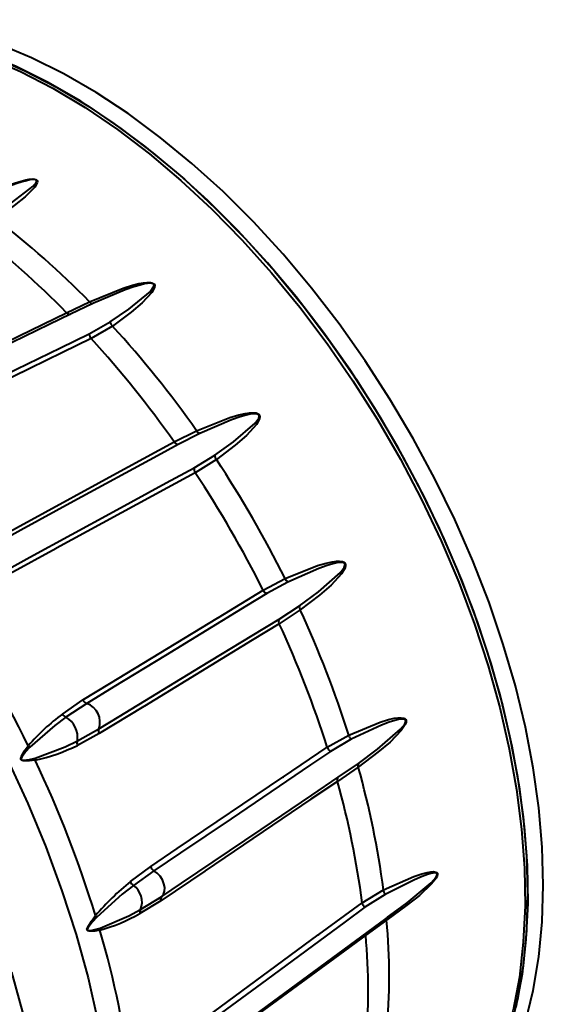
# Model space of a CAD drawing. Units: millimetres. Extents: x 0 to 420, y 0 to 297.
# Drawn here: x 85 to 109, y 49 to 95 of the extents above; entities that cross this region are included whole.
import ezdxf

# ---------------------------------------------------------------- set-up
doc = ezdxf.new("R2010")
doc.units = ezdxf.units.MM

msp = doc.modelspace()

# ---------------------------------------------------------------- linework, layer by layer
at = {"color": 7, "linetype": 'Continuous', "lineweight": 40}
for p, q in [((87.4808, 81.235), (88.5364, 81.7354)), ((88.6837, 81.6569), (87.6654, 81.1723)), ((88.5209, 80.2693), (89.4846, 80.8115)), ((89.5955, 80.6173), (88.6122, 80.0407)), ((92.4387, 75.2806), (93.4711, 75.7961)), ((93.6173, 75.6704), (92.6241, 75.1649)), ((93.3587, 74.0899), (94.305, 74.664)), ((94.3806, 74.4652), (93.4103, 73.8588)), ((96.5346, 68.4473), (97.545, 68.9843)), ((97.6794, 68.8195), (96.709, 68.2871)), ((97.2726, 67.1134), (98.2071, 67.7207)), ((98.2429, 67.5312), (97.2801, 66.895)), ((87.2875, 62.7348), (88.2325, 63.3815)), ((88.4069, 63.221), (87.4516, 62.5889)), ((87.9758, 61.4974), (88.9703, 62.0478)), ((88.978, 61.8292), (87.9812, 61.2905)), ((99.4894, 61.2009), (100.4804, 61.7641)), ((87.9758, 61.4974), (87.9758, 61.4974)), ((100.5931, 61.5709), (99.6416, 61.0075)), ((99.996, 59.8152), (100.9249, 60.4546)), ((100.9191, 60.2878), (99.958, 59.6239)), ((90.4197, 55.0053), (91.3546, 55.7038)), ((91.5069, 55.5101), (90.5617, 54.8324)), ((90.5617, 54.8324), (90.5617, 54.8324)), ((101.1016, 54.0353), (102.0774, 54.6275)), ((91.8232, 54.1267), (90.8558, 53.538)), ((90.8912, 53.7235), (91.8611, 54.3182)), ((102.16, 54.4188), (101.2223, 53.8224)), ((93.3878, 46.8196), (102.7213, 53.6852)), ((102.2731, 53.361), (102.7186, 53.6889)), ((102.227, 53.2286), (101.2614, 52.541))]:
    msp.add_line(p, q, dxfattribs=at)
at = {"color": 7, "linetype": 'Continuous', "lineweight": 40, "flags": 128}
for points in [[(98.7676, 82.3691), (97.4515, 83.9369), (96.0899, 85.4231), (94.6892, 86.8204), (93.2564, 88.1219), (91.7985, 89.3214), (90.3224, 90.4131), (88.8355, 91.3915), (87.345, 92.252), (85.8581, 92.9903), (84.3821, 93.6028), (82.9241, 94.0866), (81.4913, 94.4393), (80.0907, 94.6592), (78.729, 94.7452), (77.413, 94.6969), (76.1489, 94.5145), (74.9431, 94.1989), (73.8012, 93.7517), (72.9915, 93.3319)], [(98.0605, 81.9609), (96.7444, 83.5287), (95.3828, 85.0149), (93.9821, 86.4121), (92.5493, 87.7137), (91.0914, 88.9132), (89.6153, 90.0049), (88.1284, 90.9833), (86.6379, 91.8438), (85.151, 92.5821), (83.675, 93.1946), (82.217, 93.6784), (80.7842, 94.0311), (79.3836, 94.251), (78.0219, 94.337), (76.7059, 94.2887), (75.4418, 94.1063), (74.7794, 93.9514)], [(84.044, 93.0424), (85.5228, 92.3984), (87.0106, 91.6295), (88.5003, 90.7395), (89.9846, 89.7327), (91.4561, 88.6141), (92.9078, 87.389), (94.3326, 86.0634), (95.7236, 84.6439), (97.0739, 83.1373), (98.377, 81.5509), (99.6265, 79.8925), (100.8164, 78.1702), (101.9409, 76.3923), (102.9944, 74.5676), (103.9719, 72.7048), (104.8685, 70.8131), (105.68, 68.9018), (106.4023, 66.98), (107.0319, 65.0572), (107.5659, 63.1428), (108.0015, 61.246), (108.3366, 59.3761), (108.5697, 57.5423), (108.6996, 55.7534), (108.7256, 54.0181), (108.6476, 52.345), (108.466, 50.7422), (108.1817, 49.2174)], [(83.0771, 86.3972), (84.6471, 87.0631), (85.0795, 87.2154), (85.3843, 87.3074), (85.6017, 87.3607), (85.7583, 87.3888), (85.9237, 87.4015), (85.9938, 87.3969), (86.0621, 87.38), (86.0964, 87.3612), (86.1203, 87.3366), (86.1354, 87.2993), (86.1305, 87.231), (86.01, 87.0223), (85.578, 86.5839), (85.0708, 86.1817), (84.2137, 85.5683)], [(88.5364, 81.7354), (90.0896, 82.3631), (90.5159, 82.4985), (90.8157, 82.5757), (91.0289, 82.6158), (91.182, 82.6324), (91.3428, 82.6295), (91.4104, 82.6164), (91.4757, 82.5887), (91.5079, 82.5624), (91.5298, 82.5303), (91.5426, 82.4839), (91.5345, 82.4026), (91.4074, 82.1654), (90.9671, 81.6869), (90.4559, 81.2598), (89.5955, 80.6173)], [(89.4846, 80.8115), (90.353, 81.4028), (91.3407, 82.2175), (91.4889, 82.4221), (91.5076, 82.4897), (91.5026, 82.5271), (91.4917, 82.5467), (91.4873, 82.5519), (91.4678, 82.5678), (91.4619, 82.5713), (91.4164, 82.5875), (91.4067, 82.5895), (91.3474, 82.5954), (91.2024, 82.5862), (91.0616, 82.5616), (90.8632, 82.5132), (90.5813, 82.4281), (90.1767, 82.2858), (88.6837, 81.6569)], [(108.6177, 48.5299), (108.9783, 49.9919), (109.2371, 51.5375), (109.3929, 53.1593), (109.4449, 54.8495), (109.3929, 56.5997), (109.2371, 58.4014), (108.9783, 60.2459), (108.6177, 62.1241), (108.1571, 64.027), (107.5987, 65.9452), (106.9453, 67.8694), (106.2, 69.7903), (105.3665, 71.6984), (104.4489, 73.5845), (103.4515, 75.4393), (102.3793, 77.254), (101.2375, 79.0195), (100.0316, 80.7273), (98.7676, 82.3691)], [(107.9106, 48.1217), (108.2712, 49.5837), (108.53, 51.1293), (108.6858, 52.7511), (108.7378, 54.4413), (108.6858, 56.1915), (108.53, 57.9932), (108.2712, 59.8377), (107.9106, 61.7159), (107.45, 63.6188), (106.8916, 65.537), (106.2382, 67.4612), (105.4929, 69.3821), (104.6594, 71.2902), (103.7418, 73.1763), (102.7444, 75.0311), (101.6722, 76.8457), (100.5304, 78.6113), (99.3245, 80.3191), (98.0605, 81.9609)], [(78.6521, 76.9398), (79.9739, 77.5829), (85.2611, 80.1551), (85.2874, 80.1679), (87.4808, 81.235)], [(87.6654, 81.1723), (86.6703, 80.6881), (82.6898, 78.7514), (80.1639, 77.5224), (78.8369, 76.8768)], [(79.6919, 75.9741), (80.6871, 76.4583), (84.6677, 78.3948), (87.1938, 79.6237), (88.5209, 80.2693)], [(88.6122, 80.0407), (87.2907, 79.3978), (82.0049, 76.8262), (81.977, 76.8126), (79.7835, 75.7454)], [(93.4711, 75.7961), (94.9975, 76.3981), (95.4134, 76.5218), (95.7043, 76.5883), (95.9099, 76.6191), (96.0565, 76.6273), (96.2088, 76.6132), (96.2718, 76.5939), (96.3314, 76.5582), (96.3597, 76.5264), (96.3778, 76.4888), (96.3859, 76.4356), (96.3713, 76.3447), (96.2306, 76.0862), (95.7723, 75.5772), (95.2511, 75.1307), (94.3806, 74.4652)], [(94.305, 74.664), (95.1738, 75.2819), (96.1736, 76.1455), (96.3304, 76.3684), (96.3536, 76.4438), (96.3519, 76.4864), (96.3433, 76.5093), (96.3395, 76.5155), (96.3223, 76.5347), (96.317, 76.539), (96.2754, 76.5601), (96.2664, 76.563), (96.2108, 76.5733), (96.073, 76.5716), (95.938, 76.5522), (95.7465, 76.5094), (95.4732, 76.43), (95.0793, 76.2932), (93.6173, 75.6704)], [(83.8999, 70.6247), (85.1783, 71.3218), (90.2919, 74.11), (90.3173, 74.1238), (92.4387, 75.2806)], [(92.6241, 75.1649), (91.6617, 74.6401), (87.8119, 72.5408), (85.3689, 71.2086), (84.0854, 70.5087)], [(84.8197, 69.4342), (85.7821, 69.959), (89.6321, 72.0581), (92.0752, 73.3901), (93.3587, 74.0899)], [(93.4103, 73.8588), (92.1322, 73.1619), (87.0199, 70.3744), (86.9929, 70.3597), (84.8715, 69.2029)], [(97.545, 68.9843), (99.0363, 69.5748), (99.438, 69.6925), (99.7168, 69.7535), (99.9121, 69.7792), (100.0497, 69.783), (100.1902, 69.7626), (100.2467, 69.7398), (100.2983, 69.6996), (100.3211, 69.6646), (100.3337, 69.6238), (100.3353, 69.5667), (100.3114, 69.4701), (100.1509, 69.1989), (99.6661, 68.6711), (99.1297, 68.2122), (98.2429, 67.5312)], [(98.2071, 67.7207), (99.0822, 68.3606), (100.1063, 69.2606), (100.2765, 69.4955), (100.3064, 69.5758), (100.3096, 69.6217), (100.304, 69.6465), (100.3012, 69.6532), (100.2874, 69.6743), (100.283, 69.679), (100.2466, 69.7028), (100.2385, 69.7061), (100.1881, 69.7187), (100.0599, 69.7207), (99.9323, 69.7035), (99.7497, 69.6627), (99.4871, 69.5849), (99.1061, 69.4487), (97.6794, 68.8195)], [(88.2325, 63.3815), (89.4755, 64.1399), (94.4473, 67.1737), (94.472, 67.1887), (96.5346, 68.4473)], [(96.709, 68.2871), (95.7732, 67.716), (92.0301, 65.4319), (89.6548, 63.9825), (88.4069, 63.221)], [(88.9703, 62.0478), (89.9061, 62.6188), (93.6493, 64.9027), (96.0247, 66.352), (97.2726, 67.1134)], [(97.2801, 66.895), (96.0375, 66.1368), (91.0668, 63.1038), (91.0406, 63.0878), (88.978, 61.8292)], [(87.4516, 62.5889), (86.9383, 62.2061), (85.7849, 61.2033)], [(87.4516, 62.5889), (87.4516, 62.5889), (87.4516, 62.5889), (87.4516, 62.5889), (87.4516, 62.5889), (87.4516, 62.5889), (87.4516, 62.5889), (87.4516, 62.5889), (87.4516, 62.5889)], [(100.4804, 61.7641), (101.9306, 62.3581), (102.3157, 62.4761), (102.5799, 62.537), (102.7627, 62.5624), (102.8895, 62.5656), (103.0155, 62.5445), (103.0643, 62.5211), (103.106, 62.4801), (103.1221, 62.4446), (103.128, 62.4032), (103.1215, 62.3453), (103.0862, 62.2474), (102.9013, 61.9729), (102.3831, 61.4393), (101.8273, 60.9756), (100.9191, 60.2878)], [(100.9249, 60.4546), (101.8119, 61.1106), (102.8706, 62.032), (103.0584, 62.272), (103.0967, 62.3539), (103.1058, 62.4006), (103.1042, 62.4258), (103.1025, 62.4327), (103.0928, 62.4541), (103.0894, 62.4589), (103.0594, 62.4829), (103.0525, 62.4863), (103.0081, 62.4988), (102.8913, 62.5002), (102.7724, 62.4822), (102.5999, 62.4397), (102.3493, 62.3593), (101.9826, 62.2188), (100.5931, 61.5709)], [(86.0255, 60.7025), (87.4079, 61.2284), (87.9758, 61.4974)], [(86.0343, 60.6065), (85.773, 60.5766), (85.637, 60.5686), (85.5472, 60.5694), (85.486, 60.5756), (85.4265, 60.5915), (85.4031, 60.6041), (85.382, 60.6241), (85.3724, 60.6415), (85.3673, 60.6609), (85.3672, 60.6915), (85.3875, 60.7644), (85.5433, 61.0296), (85.716, 61.2693)], [(85.7849, 61.2033), (85.5899, 60.9846), (85.4101, 60.7482), (85.3828, 60.6861), (85.3798, 60.6612), (85.3826, 60.6459), (85.3881, 60.6356), (85.3902, 60.6329), (85.4037, 60.6219), (85.4086, 60.6193), (85.4301, 60.6119), (85.4862, 60.6064), (85.5452, 60.6091), (85.6325, 60.6199), (85.7662, 60.6439), (86.0255, 60.7025)], [(91.3546, 55.7038), (92.5725, 56.5268), (97.4441, 59.8188), (97.4683, 59.8352), (99.4894, 61.2009)], [(99.6416, 61.0075), (98.7247, 60.3879), (95.0571, 57.9093), (92.7296, 56.3364), (91.5069, 55.5101)], [(99.958, 59.6239), (98.7404, 58.8011), (93.87, 55.5098), (93.8443, 55.4925), (91.8232, 54.1267)], [(91.8611, 54.3182), (92.778, 54.9378), (96.4457, 57.4162), (98.7732, 58.9889), (99.996, 59.8152)], [(91.8611, 54.3182), (91.9452, 54.424), (91.9923, 54.5644), (91.9991, 54.7296), (91.9651, 54.9082), (91.8927, 55.0875), (91.787, 55.2552), (91.6553, 55.3994), (91.5069, 55.5101)], [(102.0774, 54.6275), (103.4834, 55.2398), (103.8501, 55.3643), (104.0985, 55.4305), (104.2675, 55.4603), (104.3823, 55.4672), (104.4924, 55.4507), (104.5325, 55.4299), (104.5633, 55.3919), (104.5719, 55.3584), (104.5703, 55.319), (104.5548, 55.2634), (104.5067, 55.1687), (104.2943, 54.9006), (103.7383, 54.3746), (103.1601, 53.9143), (102.227, 53.2286)], [(90.5617, 54.8324), (90.0467, 54.427), (88.8707, 53.3691)], [(93.0535, 48.1147), (94.2584, 49.0011), (99.0782, 52.5467), (99.1021, 52.5643), (101.1016, 54.0353)], [(89.0219, 52.8603), (90.3419, 53.4337), (90.8912, 53.7235)], [(90.8912, 53.7235), (90.8912, 53.7235), (90.8912, 53.7235), (90.8912, 53.7235), (90.8912, 53.7235), (90.8912, 53.7235), (90.8912, 53.7235), (90.8912, 53.7235), (90.8912, 53.7235)], [(101.2223, 53.8224), (100.3151, 53.155), (96.6865, 50.4855), (94.3838, 48.7916), (93.1741, 47.9016)], [(89.0149, 52.7668), (88.7753, 52.7283), (88.6511, 52.717), (88.5698, 52.7161), (88.5151, 52.7214), (88.4632, 52.7368), (88.4436, 52.7493), (88.4271, 52.7694), (88.4207, 52.7871), (88.4188, 52.8069), (88.4227, 52.8382), (88.451, 52.9131), (88.6276, 53.1882), (88.8148, 53.4402)], [(88.8707, 53.3691), (88.6649, 53.1407), (88.4696, 52.8964), (88.4363, 52.8327), (88.4302, 52.8072), (88.4307, 52.7917), (88.4343, 52.7812), (88.4358, 52.7785), (88.4466, 52.7674), (88.4507, 52.7648), (88.4693, 52.7575), (88.5197, 52.7524), (88.5737, 52.7559), (88.6546, 52.7681), (88.7792, 52.7948), (89.0219, 52.8603)], [(101.2614, 52.541), (100.0568, 51.6548), (95.2383, 48.11), (95.2128, 48.0913), (93.2133, 46.6204)], [(85.5109, 48.8219), (84.9564, 50.8324)]]:
    msp.add_lwpolyline(points, dxfattribs=at)
at = {"color": 8, "linetype": 'Continuous', "lineweight": 40, "flags": 128}
for points in [[(83.866, 93.0021), (85.348, 92.3567), (86.8392, 91.5861), (88.3322, 90.6941), (89.8197, 89.6851), (91.2945, 88.564), (92.7495, 87.3362), (94.1774, 86.0077), (95.5715, 84.585), (96.9248, 83.075), (98.2308, 81.4852), (99.4831, 79.8231), (100.6756, 78.097), (101.8025, 76.3151), (102.8584, 74.4863), (103.838, 72.6195), (104.7367, 70.7236), (105.5499, 68.808), (106.2738, 66.882), (106.9049, 64.9549), (107.44, 63.0363), (107.8766, 61.1353)], [(84.0742, 85.7441), (84.9483, 86.3062), (85.9368, 87.0629), (86.082, 87.2442), (86.0987, 87.3015), (86.0921, 87.3319), (86.0801, 87.3471), (86.0753, 87.351), (86.0545, 87.3624), (86.0483, 87.3647), (86.0007, 87.3742), (85.9906, 87.3749), (85.9292, 87.3747), (85.7798, 87.3545), (85.6354, 87.322), (85.4324, 87.2649), (85.1446, 87.1704), (84.7323, 87.0182), (83.8758, 86.6529)], [(107.8766, 61.1353), (108.2125, 59.2613), (108.4461, 57.4233), (108.5762, 55.6305), (108.6023, 53.8914), (108.5241, 52.2146), (108.3421, 50.6082), (108.0572, 49.08), (107.6708, 47.6376), (107.1846, 46.2879), (106.6012, 45.0375), (105.9233, 43.8924), (105.4146, 43.1828)], [(84.7711, 60.5993), (85.6905, 58.6106), (86.5236, 56.6041), (87.2665, 54.5887), (87.9161, 52.5736), (88.4693, 50.5676), (88.9237, 48.5797)], [(102.7186, 53.6889), (103.1768, 54.026), (104.2783, 54.9523), (104.4863, 55.19), (104.5342, 55.2702), (104.5501, 55.3153), (104.5528, 55.3394), (104.5525, 55.346), (104.5473, 55.3661), (104.545, 55.3706), (104.5221, 55.3925), (104.5164, 55.3954), (104.4787, 55.4056), (104.3741, 55.4023), (104.2645, 55.3803), (104.1029, 55.3327), (103.8649, 55.2455), (103.5128, 55.0961), (102.16, 54.4188)]]:
    msp.add_lwpolyline(points, dxfattribs=at)
at = {"color": 7, "linetype": 'Continuous', "lineweight": 40}
for centre, radius, start, end in [((59.9136, 53.8094), 39.9891, 44.29403, 52.57881), ((58.7819, 53.1681), 40.142, 44.36217, 52.51067), ((88.6846, 81.8362), 0.1793, 214.23283, 269.70056), ((87.6231, 81.3507), 0.1833, 219.11393, 283.36177), ((89.8581, 80.8961), 0.383, 192.76574, 226.71249), ((53.3576, 47.5187), 49.0786, 35.18144, 42.40771), ((88.8728, 80.2774), 0.352, 181.31394, 222.24894), ((52.2007, 46.8527), 49.267, 35.24091, 42.34824), ((93.7032, 75.9182), 0.2622, 207.74101, 250.88236), ((92.6492, 75.4115), 0.2478, 211.8861, 264.19683), ((94.6438, 74.679), 0.3391, 182.53436, 219.08197), ((50.5267, 45.4922), 52.5605, 26.54842, 33.45159), ((93.6656, 74.0371), 0.3115, 170.23898, 214.92603), ((49.3592, 44.8182), 52.7623, 26.60522, 33.39477), ((97.8617, 69.1054), 0.3391, 200.91654, 237.46761), ((96.8167, 68.5793), 0.3114, 205.07273, 249.76394), ((34.6039, 36.3002), 56.8851, 26.03627, 33.96372), ((98.4647, 67.6712), 0.2623, 169.12201, 212.25731), ((53.6937, 46.929), 49.0824, 17.59272, 24.81864), ((97.4988, 67.0118), 0.2479, 155.80856, 208.11232), ((52.5384, 46.2601), 49.2709, 17.65219, 24.75917), ((88.5149, 63.5133), 0.3116, 205.01587, 249.71872), ((88.0922, 62.348), 0.928, 341.1276, 70.17858), ((93.1686, 54.8529), 9.8342, 126.72827, 139.27249), ((87.5835, 62.9024), 0.3401, 209.51755, 247.1751), ((86.9131, 61.6586), 1.0748, 351.37164, 59.93457), ((89.1968, 61.9463), 0.2482, 155.86194, 208.15828), ((100.8532, 61.8521), 0.383, 193.28739, 227.23461), ((84.1276, 69.1464), 8.7502, 282.58648, 296.12957), ((88.2381, 61.4007), 0.2796, 159.77098, 203.21747), ((86.0147, 61.5122), 0.385, 219.1139, 233.35157), ((99.8246, 61.3083), 0.352, 197.75081, 238.68669), ((86.386, 60.6874), 0.3608, 177.60903, 192.95413), ((38.029, 37.8584), 53.1224, 17.05668, 25.35468), ((101.0807, 60.3657), 0.1794, 150.30868, 205.76625), ((62.4167, 49.4605), 39.9959, 7.42273, 15.70657), ((100.1293, 59.6893), 0.1834, 136.64418, 200.88724), ((61.295, 48.8011), 40.1492, 7.49092, 15.63841), ((91.69, 55.8107), 0.352, 197.69113, 238.65315), ((97.9808, 45.6468), 12.0312, 128.93592, 139.62733), ((90.7655, 55.1445), 0.3727, 201.92291, 236.85024), ((90.0077, 54.0644), 0.947, 338.90633, 54.19394), ((102.4553, 54.6563), 0.379, 184.35836, 218.80634), ((91.9948, 54.1923), 0.1837, 136.72008, 200.94141), ((101.4501, 54.0922), 0.3531, 189.27148, 229.82375), ((91.0612, 53.5949), 0.2131, 142.88322, 195.48477), ((89.1287, 53.6297), 0.3667, 211.13085, 225.28942), ((86.6365, 61.0266), 8.5954, 286.06397, 299.39833), ((73.7074, 50.6448), 28.6364, 354.82316, 5.17684), ((89.3232, 52.7906), 0.3092, 166.98592, 184.42583), ((47.47, 40.6015), 43.2894, 6.80806, 16.32126), ((72.6291, 49.9898), 28.7457, 354.90837, 5.09163)]:
    msp.add_arc(centre, radius, start, end, dxfattribs=at)
at = {"color": 8, "linetype": 'Continuous', "lineweight": 40}
for centre, radius, start, end in [((102.3712, 53.2622), 0.148, 152.13732, 193.10446), ((101.4436, 52.56), 0.1832, 161.73549, 185.95297)]:
    msp.add_arc(centre, radius, start, end, dxfattribs=at)

doc.saveas('drawing.dxf')
